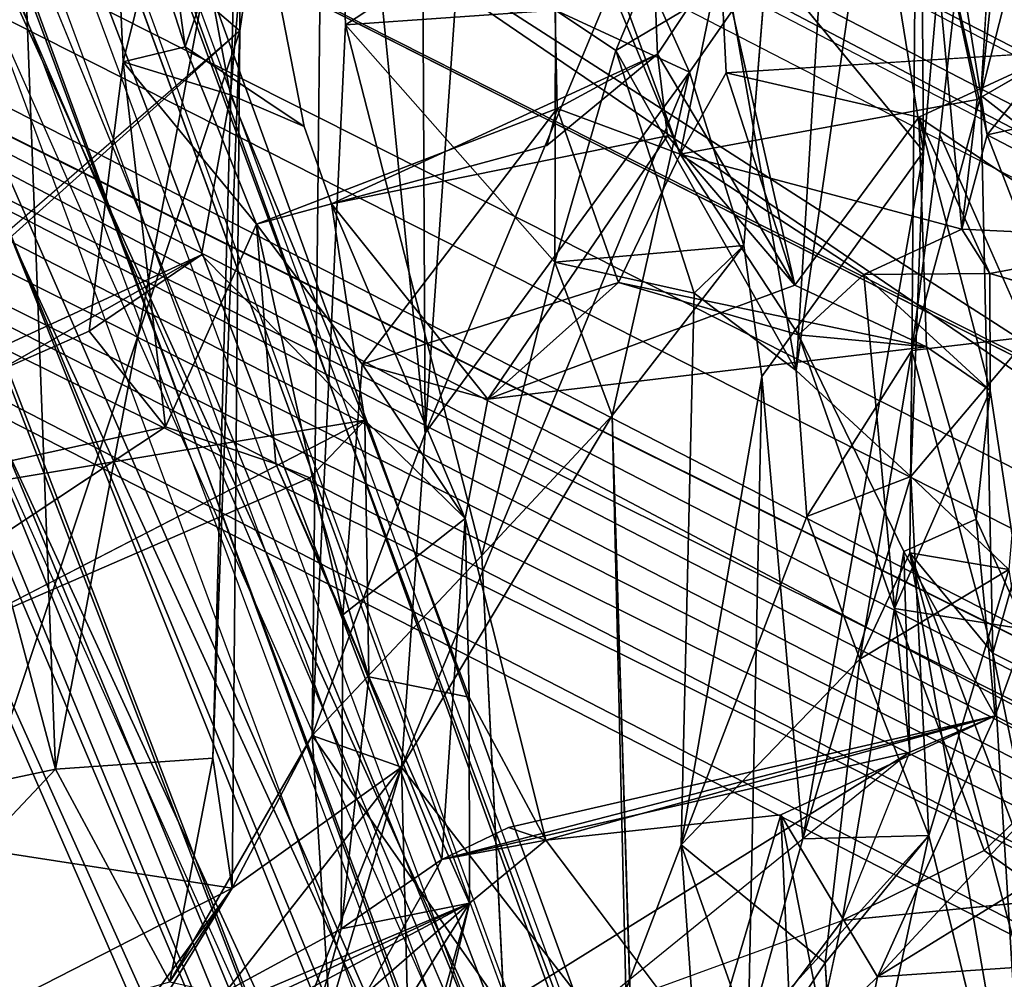
# Model space of a CAD drawing. Units: inches. Extents: x -14.5 to 10.7, y -15.8 to 15.8.
# Drawn here: x -7.6 to -6.8, y -3.6 to -2.8 of the extents above; entities that cross this region are included whole.
import ezdxf

# ---------------------------------------------------------------- set-up
doc = ezdxf.new("R2010")
doc.units = ezdxf.units.IN
doc.header["$MEASUREMENT"] = 0
for name, color, linetype in [('SEAT-BACK', 5, 'Continuous'), ('SEAT-BASE', 5, 'Continuous'), ('SEAT-FRAME', 5, 'Continuous')]:
    doc.layers.add(name, color=color, linetype=linetype)

msp = doc.modelspace()

# ---------------------------------------------------------------- linework, layer by layer
at = {"layer": 'SEAT-BACK'}
for points in [[(-6.63008, -2.02461, 31.5605), (-6.63008, -2.02461, 31.5605), (-6.75647, -1.988, 31.52818), (-6.85143, -2.89378, 31.97337)], [(-6.85143, -2.89378, 31.97337), (-6.85143, -2.89378, 31.97337), (-6.75647, -1.988, 31.52818), (-6.8164, -2.31198, 31.459)], [(-6.73889, -2.98162, 32.09813), (-6.73889, -2.98162, 32.09813), (-6.63008, -2.02461, 31.5605), (-6.85143, -2.89378, 31.97337)], [(-7.00204, -3.11774, 31.39154), (-7.00204, -3.11774, 31.39154), (-6.95173, -2.30077, 31.06979), (-7.07775, -2.68741, 30.95479)], [(-6.95173, -2.30077, 31.06979), (-6.95173, -2.30077, 31.06979), (-7.00204, -3.11774, 31.39154), (-6.90198, -2.42611, 31.10594)], [(-6.89815, -2.93951, 31.26768), (-6.89815, -2.93951, 31.26768), (-6.96049, -2.55546, 30.85488), (-6.84506, -2.32847, 31.08067)], [(-6.90198, -2.42611, 31.10594), (-6.90198, -2.42611, 31.10594), (-6.89815, -2.93951, 31.26768), (-6.84506, -2.32847, 31.08067)], [(-7.30447, -3.16897, 30.36218), (-7.30447, -3.16897, 30.36218), (-7.39659, -3.41505, 30.52475), (-7.38533, -2.35971, 30.14348)], [(-7.38533, -2.35971, 30.14348), (-7.38533, -2.35971, 30.14348), (-7.39659, -3.41505, 30.52475), (-7.36945, -2.83632, 30.36105)], [(-7.38533, -2.35971, 30.14348), (-7.38533, -2.35971, 30.14348), (-7.36945, -2.83632, 30.36105), (-7.2437, -2.75372, 30.55756)], [(-7.38533, -2.35971, 30.14348), (-7.38533, -2.35971, 30.14348), (-7.30807, -2.45625, 30.05307), (-7.30447, -3.16897, 30.36218)], [(-6.90859, -3.20426, 31.48202), (-6.90859, -3.20426, 31.48202), (-6.90198, -2.42611, 31.10594), (-7.00204, -3.11774, 31.39154)], [(-6.89815, -2.93951, 31.26768), (-6.89815, -2.93951, 31.26768), (-6.90198, -2.42611, 31.10594), (-6.90859, -3.20426, 31.48202)], [(-8.09882, -2.85503, 42.45292), (-8.09882, -2.85503, 42.45292), (-8.00883, -2.72038, 42.06981), (-7.39765, -2.43605, 39.55642)], [(-7.55932, -2.67043, 40.66514), (-7.55932, -2.67043, 40.66514), (-8.09882, -2.85503, 42.45292), (-7.39765, -2.43605, 39.55642)], [(-7.30807, -2.45625, 30.05307), (-7.30807, -2.45625, 30.05307), (-7.25803, -2.5081, 30.1428), (-7.30447, -3.16897, 30.36218)], [(-7.13709, -2.76776, 30.53266), (-7.13709, -2.76776, 30.53266), (-7.30447, -3.16897, 30.36218), (-7.25803, -2.5081, 30.1428)], [(-7.45545, -2.84122, 29.88729), (-7.45545, -2.84122, 29.88729), (-7.64666, -2.67766, 29.45433), (-7.41044, -2.5343, 29.83953)], [(-7.4565, -2.65867, 29.8787), (-7.4565, -2.65867, 29.8787), (-7.45545, -2.84122, 29.88729), (-7.41044, -2.5343, 29.83953)], [(-6.89815, -2.93951, 31.26768), (-6.89815, -2.93951, 31.26768), (-7.02605, -2.78424, 30.86259), (-6.96049, -2.55546, 30.85488)], [(-7.50007, -2.85412, 40.36268), (-7.50007, -2.85412, 40.36268), (-7.55932, -2.67043, 40.66514), (-7.53385, -2.60876, 40.27466)], [(-7.44645, -2.69616, 40.35778), (-7.44645, -2.69616, 40.35778), (-7.50007, -2.85412, 40.36268), (-7.53385, -2.60876, 40.27466)], [(-7.06385, -2.78263, 38.64899), (-7.06385, -2.78263, 38.64899), (-7.12482, -2.62214, 38.92119), (-7.11507, -2.86017, 38.97046)], [(-6.78698, -2.85816, 36.83539), (-6.78698, -2.85816, 36.83539), (-6.8176, -2.62378, 36.75506), (-6.89432, -2.71097, 36.68797)], [(-7.60558, -3.4426, 30.10714), (-7.60558, -3.4426, 30.10714), (-7.4565, -2.65867, 29.8787), (-7.63397, -2.6957, 29.82268)], [(-7.47749, -3.43357, 30.1461), (-7.47749, -3.43357, 30.1461), (-7.4565, -2.65867, 29.8787), (-7.60558, -3.4426, 30.10714)], [(-7.45545, -2.84122, 29.88729), (-7.45545, -2.84122, 29.88729), (-7.4565, -2.65867, 29.8787), (-7.47749, -3.43357, 30.1461)], [(-7.55932, -2.67043, 40.66514), (-7.55932, -2.67043, 40.66514), (-8.01557, -2.93557, 42.53435), (-8.09882, -2.85503, 42.45292)], [(-8.01557, -2.93557, 42.53435), (-8.01557, -2.93557, 42.53435), (-7.55932, -2.67043, 40.66514), (-7.93856, -2.80589, 42.28714)], [(-7.50367, -2.67683, 40.5848), (-7.50367, -2.67683, 40.5848), (-7.55932, -2.67043, 40.66514), (-7.55053, -2.86636, 40.45195)], [(-7.50007, -2.85412, 40.36268), (-7.50007, -2.85412, 40.36268), (-7.55053, -2.86636, 40.45195), (-7.55932, -2.67043, 40.66514)], [(-6.84639, -2.92602, 36.45494), (-6.84639, -2.92602, 36.45494), (-6.89432, -2.71097, 36.68797), (-6.88735, -2.66961, 36.57352)], [(-6.76791, -2.82713, 36.49924), (-6.76791, -2.82713, 36.49924), (-6.84639, -2.92602, 36.45494), (-6.88735, -2.66961, 36.57352)], [(-7.66744, -3.02409, 29.55534), (-7.66744, -3.02409, 29.55534), (-7.64666, -2.67766, 29.45433), (-7.45545, -2.84122, 29.88729)], [(-7.46317, -2.89331, 40.52939), (-7.46317, -2.89331, 40.52939), (-7.50367, -2.67683, 40.5848), (-7.55053, -2.86636, 40.45195)], [(-7.46317, -2.89331, 40.52939), (-7.46317, -2.89331, 40.52939), (-7.44645, -2.69616, 40.35778), (-7.50367, -2.67683, 40.5848)], [(-7.07775, -2.68741, 30.95479), (-7.07775, -2.68741, 30.95479), (-7.14899, -2.85727, 30.84258), (-7.00204, -3.11774, 31.39154)], [(-7.14899, -2.85727, 30.84258), (-7.14899, -2.85727, 30.84258), (-7.07775, -2.68741, 30.95479), (-7.02605, -2.78424, 30.86259)], [(-7.77579, -2.80279, 29.60441), (-7.77579, -2.80279, 29.60441), (-7.60558, -3.4426, 30.10714), (-7.63397, -2.6957, 29.82268)], [(-7.44645, -2.69616, 40.35778), (-7.44645, -2.69616, 40.35778), (-7.40315, -2.91908, 40.35389), (-7.50007, -2.85412, 40.36268)], [(-7.40315, -2.91908, 40.35389), (-7.40315, -2.91908, 40.35389), (-7.44645, -2.69616, 40.35778), (-7.46317, -2.89331, 40.52939)], [(-7.19675, -2.90432, 38.93845), (-7.19675, -2.90432, 38.93845), (-7.20142, -2.68889, 38.90562), (-7.09662, -2.94163, 38.45667)], [(-7.17733, -2.72016, 38.68133), (-7.17733, -2.72016, 38.68133), (-7.09662, -2.94163, 38.45667), (-7.20142, -2.68889, 38.90562)], [(-6.86701, -3.00275, 36.81364), (-6.86701, -3.00275, 36.81364), (-6.89432, -2.71097, 36.68797), (-6.84639, -2.92602, 36.45494)], [(-6.89432, -2.71097, 36.68797), (-6.89432, -2.71097, 36.68797), (-6.85463, -2.89709, 36.91391), (-6.78698, -2.85816, 36.83539)], [(-6.86701, -3.00275, 36.81364), (-6.86701, -3.00275, 36.81364), (-6.85463, -2.89709, 36.91391), (-6.89432, -2.71097, 36.68797)], [(-7.06385, -2.78263, 38.64899), (-7.06385, -2.78263, 38.64899), (-7.09662, -2.94163, 38.45667), (-7.17733, -2.72016, 38.68133)], [(-7.2437, -2.75372, 30.55756), (-7.2437, -2.75372, 30.55756), (-7.36945, -2.83632, 30.36105), (-7.19813, -2.82433, 30.64733)], [(-7.0891, -2.87478, 30.7109), (-7.0891, -2.87478, 30.7109), (-7.30447, -3.16897, 30.36218), (-7.13709, -2.76776, 30.53266)], [(-7.19813, -2.82433, 30.64733), (-7.19813, -2.82433, 30.64733), (-7.0891, -2.87478, 30.7109), (-7.13709, -2.76776, 30.53266)], [(-7.02605, -2.78424, 30.86259), (-7.02605, -2.78424, 30.86259), (-7.19813, -2.82433, 30.64733), (-7.14899, -2.85727, 30.84258)], [(-7.02605, -2.78424, 30.86259), (-7.02605, -2.78424, 30.86259), (-7.0891, -2.87478, 30.7109), (-7.19813, -2.82433, 30.64733)], [(-7.11507, -2.86017, 38.97046), (-7.11507, -2.86017, 38.97046), (-7.00308, -3.0482, 38.63915), (-7.06385, -2.78263, 38.64899)], [(-7.06385, -2.78263, 38.64899), (-7.06385, -2.78263, 38.64899), (-7.0591, -2.87543, 38.5179), (-7.09662, -2.94163, 38.45667)], [(-7.04483, -3.01598, 30.91655), (-7.04483, -3.01598, 30.91655), (-7.0891, -2.87478, 30.7109), (-7.02605, -2.78424, 30.86259)], [(-7.06385, -2.78263, 38.64899), (-7.06385, -2.78263, 38.64899), (-7.00308, -3.0482, 38.63915), (-7.0591, -2.87543, 38.5179)], [(-7.60558, -3.4426, 30.10714), (-7.60558, -3.4426, 30.10714), (-7.77579, -2.80279, 29.60441), (-7.78025, -3.47942, 29.81161)], [(-7.36945, -2.83632, 30.36105), (-7.36945, -2.83632, 30.36105), (-7.19886, -3.02949, 30.80179), (-7.19813, -2.82433, 30.64733)], [(-7.19813, -2.82433, 30.64733), (-7.19813, -2.82433, 30.64733), (-7.19886, -3.02949, 30.80179), (-7.14899, -2.85727, 30.84258)], [(-6.84639, -2.92602, 36.45494), (-6.84639, -2.92602, 36.45494), (-6.76791, -2.82713, 36.49924), (-6.74377, -2.90326, 36.35809)], [(-7.36945, -2.83632, 30.36105), (-7.36945, -2.83632, 30.36105), (-7.39659, -3.41505, 30.52475), (-7.25822, -3.26862, 30.75254)], [(-7.36945, -2.83632, 30.36105), (-7.36945, -2.83632, 30.36105), (-7.25822, -3.26862, 30.75254), (-7.19886, -3.02949, 30.80179)], [(-7.67782, -3.50614, 29.70935), (-7.67782, -3.50614, 29.70935), (-7.67321, -3.03682, 29.5505), (-7.45545, -2.84122, 29.88729)], [(-7.45545, -2.84122, 29.88729), (-7.45545, -2.84122, 29.88729), (-7.46169, -3.53942, 30.18691), (-7.67782, -3.50614, 29.70935)], [(-7.46169, -3.53942, 30.18691), (-7.46169, -3.53942, 30.18691), (-7.45545, -2.84122, 29.88729), (-7.47749, -3.43357, 30.1461)], [(-7.50007, -2.85412, 40.36268), (-7.50007, -2.85412, 40.36268), (-7.44178, -2.99852, 40.16569), (-7.55053, -2.86636, 40.45195)], [(-7.11507, -2.86017, 38.97046), (-7.11507, -2.86017, 38.97046), (-7.20532, -2.93466, 39.0823), (-7.38072, -2.98215, 40.20577)], [(-7.38072, -2.98215, 40.20577), (-7.38072, -2.98215, 40.20577), (-7.1069, -2.9268, 39.06762), (-7.11507, -2.86017, 38.97046)], [(-7.20532, -2.93466, 39.0823), (-7.20532, -2.93466, 39.0823), (-7.11507, -2.86017, 38.97046), (-7.19675, -2.90432, 38.93845)], [(-7.08509, -3.05473, 31.07961), (-7.08509, -3.05473, 31.07961), (-7.14899, -2.85727, 30.84258), (-7.19886, -3.02949, 30.80179)], [(-7.08509, -3.05473, 31.07961), (-7.08509, -3.05473, 31.07961), (-7.00204, -3.11774, 31.39154), (-7.14899, -2.85727, 30.84258)], [(-7.00308, -3.0482, 38.63915), (-7.00308, -3.0482, 38.63915), (-7.11507, -2.86017, 38.97046), (-7.1069, -2.9268, 39.06762)], [(-6.78698, -2.85816, 36.83539), (-6.78698, -2.85816, 36.83539), (-7.0591, -2.87543, 38.5179), (-6.90209, -2.91142, 37.83816)], [(-6.78698, -2.85816, 36.83539), (-6.78698, -2.85816, 36.83539), (-6.90209, -2.91142, 37.83816), (-6.74077, -3.01944, 36.75639)], [(-7.51611, -3.16385, 40.44694), (-7.51611, -3.16385, 40.44694), (-7.57835, -3.08568, 40.65581), (-7.55053, -2.86636, 40.45195)], [(-7.44178, -2.99852, 40.16569), (-7.44178, -2.99852, 40.16569), (-7.51611, -3.16385, 40.44694), (-7.55053, -2.86636, 40.45195)], [(-7.15203, -3.1544, 30.73933), (-7.15203, -3.1544, 30.73933), (-7.32378, -3.44105, 30.42161), (-7.0891, -2.87478, 30.7109)], [(-7.0891, -2.87478, 30.7109), (-7.0891, -2.87478, 30.7109), (-7.32378, -3.44105, 30.42161), (-7.30447, -3.16897, 30.36218)], [(-7.0891, -2.87478, 30.7109), (-7.0891, -2.87478, 30.7109), (-7.04483, -3.01598, 30.91655), (-7.15203, -3.1544, 30.73933)], [(-7.00308, -3.0482, 38.63915), (-7.00308, -3.0482, 38.63915), (-6.90209, -2.91142, 37.83816), (-7.0591, -2.87543, 38.5179)], [(-7.4868, -3.02373, 40.66365), (-7.4868, -3.02373, 40.66365), (-7.35363, -3.1583, 40.29137), (-7.46317, -2.89331, 40.52939)], [(-6.84182, -3.34819, 32.44517), (-6.84182, -3.34819, 32.44517), (-6.85143, -2.89378, 31.97337), (-6.90776, -3.10142, 31.73048)], [(-6.85143, -2.89378, 31.97337), (-6.85143, -2.89378, 31.97337), (-6.84182, -3.34819, 32.44517), (-6.73889, -2.98162, 32.09813)], [(-7.44178, -2.99852, 40.16569), (-7.44178, -2.99852, 40.16569), (-7.19675, -2.90432, 38.93845), (-7.35584, -3.11257, 39.76556)], [(-7.19675, -2.90432, 38.93845), (-7.19675, -2.90432, 38.93845), (-7.44178, -2.99852, 40.16569), (-7.20532, -2.93466, 39.0823)], [(-7.19675, -2.90432, 38.93845), (-7.19675, -2.90432, 38.93845), (-7.14682, -3.04626, 38.75443), (-7.35584, -3.11257, 39.76556)], [(-7.14682, -3.04626, 38.75443), (-7.14682, -3.04626, 38.75443), (-7.19675, -2.90432, 38.93845), (-7.09662, -2.94163, 38.45667)], [(-6.86701, -3.00275, 36.81364), (-6.86701, -3.00275, 36.81364), (-7.09662, -2.94163, 38.45667), (-6.85463, -2.89709, 36.91391)], [(-6.84639, -2.92602, 36.45494), (-6.84639, -2.92602, 36.45494), (-6.74377, -2.90326, 36.35809), (-6.70662, -2.9988, 34.50869)], [(-6.89595, -3.09859, 38.01553), (-6.89595, -3.09859, 38.01553), (-6.90209, -2.91142, 37.83816), (-7.00308, -3.0482, 38.63915)], [(-6.74077, -3.01944, 36.75639), (-6.74077, -3.01944, 36.75639), (-6.90209, -2.91142, 37.83816), (-6.84419, -3.03873, 37.52431)], [(-6.84419, -3.03873, 37.52431), (-6.84419, -3.03873, 37.52431), (-6.90209, -2.91142, 37.83816), (-6.84386, -3.13407, 37.70096)], [(-6.84386, -3.13407, 37.70096), (-6.84386, -3.13407, 37.70096), (-6.90209, -2.91142, 37.83816), (-6.89595, -3.09859, 38.01553)], [(-7.1069, -2.9268, 39.06762), (-7.1069, -2.9268, 39.06762), (-7.38072, -2.98215, 40.20577), (-7.25336, -3.14125, 39.77037)], [(-7.1069, -2.9268, 39.06762), (-7.1069, -2.9268, 39.06762), (-7.25336, -3.14125, 39.77037), (-7.00308, -3.0482, 38.63915)], [(-6.81251, -3.09037, 31.74963), (-6.81251, -3.09037, 31.74963), (-6.90776, -3.10142, 31.73048), (-6.88503, -2.92594, 31.75929)], [(-6.86701, -3.00275, 36.81364), (-6.86701, -3.00275, 36.81364), (-6.84639, -2.92602, 36.45494), (-6.81567, -3.00528, 36.08457)], [(-6.84639, -2.92602, 36.45494), (-6.84639, -2.92602, 36.45494), (-6.70662, -2.9988, 34.50869), (-6.81567, -3.00528, 36.08457)], [(-7.20532, -2.93466, 39.0823), (-7.20532, -2.93466, 39.0823), (-7.44178, -2.99852, 40.16569), (-7.38072, -2.98215, 40.20577)], [(-7.14682, -3.04626, 38.75443), (-7.14682, -3.04626, 38.75443), (-7.09662, -2.94163, 38.45667), (-7.00026, -3.08878, 37.9899)], [(-6.94682, -3.0396, 37.61781), (-6.94682, -3.0396, 37.61781), (-7.09662, -2.94163, 38.45667), (-6.86701, -3.00275, 36.81364)], [(-6.94682, -3.0396, 37.61781), (-6.94682, -3.0396, 37.61781), (-7.00026, -3.08878, 37.9899), (-7.09662, -2.94163, 38.45667)], [(-7.03002, -3.12273, 31.08172), (-7.03002, -3.12273, 31.08172), (-6.89815, -2.93951, 31.26768), (-6.99664, -3.49934, 31.29458)], [(-6.89815, -2.93951, 31.26768), (-6.89815, -2.93951, 31.26768), (-6.90859, -3.20426, 31.48202), (-6.99664, -3.49934, 31.29458)], [(-7.38072, -2.98215, 40.20577), (-7.38072, -2.98215, 40.20577), (-7.35363, -3.1583, 40.29137), (-7.27188, -3.2384, 39.93175)], [(-7.25336, -3.14125, 39.77037), (-7.25336, -3.14125, 39.77037), (-7.38072, -2.98215, 40.20577), (-7.27188, -3.2384, 39.93175)], [(-6.73889, -2.98162, 32.09813), (-6.73889, -2.98162, 32.09813), (-6.84182, -3.34819, 32.44517), (-6.70666, -3.41528, 32.642)], [(-7.51611, -3.16385, 40.44694), (-7.51611, -3.16385, 40.44694), (-7.44178, -2.99852, 40.16569), (-7.42609, -3.19382, 40.13808)], [(-7.37157, -3.31695, 39.97063), (-7.37157, -3.31695, 39.97063), (-7.44178, -2.99852, 40.16569), (-7.35584, -3.11257, 39.76556)], [(-7.44178, -2.99852, 40.16569), (-7.44178, -2.99852, 40.16569), (-7.37157, -3.31695, 39.97063), (-7.42609, -3.19382, 40.13808)], [(-6.94682, -3.0396, 37.61781), (-6.94682, -3.0396, 37.61781), (-6.86701, -3.00275, 36.81364), (-6.84419, -3.03873, 37.52431)], [(-7.04483, -3.01598, 30.91655), (-7.04483, -3.01598, 30.91655), (-7.08509, -3.05473, 31.07961), (-7.19886, -3.02949, 30.80179)], [(-7.04483, -3.01598, 30.91655), (-7.04483, -3.01598, 30.91655), (-7.19886, -3.02949, 30.80179), (-7.15203, -3.1544, 30.73933)], [(-7.9514, -3.23759, 42.47415), (-7.9514, -3.23759, 42.47415), (-7.87451, -3.24471, 42.2251), (-7.4868, -3.02373, 40.66365)], [(-7.87451, -3.24471, 42.2251), (-7.87451, -3.24471, 42.2251), (-7.35363, -3.1583, 40.29137), (-7.4868, -3.02373, 40.66365)], [(-6.74077, -3.01944, 36.75639), (-6.74077, -3.01944, 36.75639), (-6.84419, -3.03873, 37.52431), (-6.70973, -3.07832, 35.92543)], [(-7.15203, -3.1544, 30.73933), (-7.15203, -3.1544, 30.73933), (-7.19886, -3.02949, 30.80179), (-7.25822, -3.26862, 30.75254)], [(-7.00026, -3.08878, 37.9899), (-7.00026, -3.08878, 37.9899), (-6.94682, -3.0396, 37.61781), (-6.92181, -3.31165, 37.76752)], [(-6.94682, -3.0396, 37.61781), (-6.94682, -3.0396, 37.61781), (-6.84419, -3.03873, 37.52431), (-6.84386, -3.13407, 37.70096)], [(-6.84386, -3.13407, 37.70096), (-6.84386, -3.13407, 37.70096), (-6.92181, -3.31165, 37.76752), (-6.94682, -3.0396, 37.61781)], [(-7.14682, -3.04626, 38.75443), (-7.14682, -3.04626, 38.75443), (-7.25336, -3.14125, 39.77037), (-7.35584, -3.11257, 39.76556)], [(-7.14682, -3.04626, 38.75443), (-7.14682, -3.04626, 38.75443), (-6.89595, -3.09859, 38.01553), (-7.25336, -3.14125, 39.77037)], [(-7.00308, -3.0482, 38.63915), (-7.00308, -3.0482, 38.63915), (-7.25336, -3.14125, 39.77037), (-6.89595, -3.09859, 38.01553)], [(-7.14682, -3.04626, 38.75443), (-7.14682, -3.04626, 38.75443), (-7.00026, -3.08878, 37.9899), (-6.89595, -3.09859, 38.01553)], [(-7.51611, -3.16385, 40.44694), (-7.51611, -3.16385, 40.44694), (-7.99488, -3.26879, 42.3154), (-7.57835, -3.08568, 40.65581)], [(-7.00026, -3.08878, 37.9899), (-7.00026, -3.08878, 37.9899), (-6.92181, -3.31165, 37.76752), (-6.91436, -3.26518, 37.92669)], [(-6.8286, -3.28005, 31.86918), (-6.8286, -3.28005, 31.86918), (-6.90859, -3.20426, 31.48202), (-6.81251, -3.09037, 31.74963)], [(-6.90859, -3.20426, 31.48202), (-6.90859, -3.20426, 31.48202), (-6.90776, -3.10142, 31.73048), (-6.81251, -3.09037, 31.74963)], [(-6.99339, -3.23668, 31.55256), (-6.99339, -3.23668, 31.55256), (-6.95007, -3.35287, 31.73057), (-6.90776, -3.10142, 31.73048)], [(-6.99339, -3.23668, 31.55256), (-6.99339, -3.23668, 31.55256), (-6.90776, -3.10142, 31.73048), (-6.90859, -3.20426, 31.48202)], [(-6.90936, -3.26638, 31.94092), (-6.90936, -3.26638, 31.94092), (-6.90776, -3.10142, 31.73048), (-6.95007, -3.35287, 31.73057)], [(-6.90936, -3.26638, 31.94092), (-6.90936, -3.26638, 31.94092), (-6.84182, -3.34819, 32.44517), (-6.90776, -3.10142, 31.73048)], [(-6.89595, -3.09859, 38.01553), (-6.89595, -3.09859, 38.01553), (-6.85547, -3.23887, 37.94256), (-6.84386, -3.13407, 37.70096)], [(-7.37157, -3.31695, 39.97063), (-7.37157, -3.31695, 39.97063), (-7.35584, -3.11257, 39.76556), (-7.27188, -3.2384, 39.93175)], [(-7.27188, -3.2384, 39.93175), (-7.27188, -3.2384, 39.93175), (-7.35584, -3.11257, 39.76556), (-7.25336, -3.14125, 39.77037)], [(-6.99339, -3.23668, 31.55256), (-6.99339, -3.23668, 31.55256), (-6.90859, -3.20426, 31.48202), (-7.00204, -3.11774, 31.39154)], [(-7.09569, -3.50421, 31.37402), (-7.09569, -3.50421, 31.37402), (-7.03002, -3.12273, 31.08172), (-7.04114, -3.65888, 31.27068)], [(-6.99664, -3.49934, 31.29458), (-6.99664, -3.49934, 31.29458), (-7.04114, -3.65888, 31.27068), (-7.03002, -3.12273, 31.08172)], [(-6.92181, -3.31165, 37.76752), (-6.92181, -3.31165, 37.76752), (-6.84386, -3.13407, 37.70096), (-6.81427, -3.32884, 37.69616)], [(-6.81427, -3.32884, 37.69616), (-6.81427, -3.32884, 37.69616), (-6.84386, -3.13407, 37.70096), (-6.85547, -3.23887, 37.94256)], [(-7.79126, -3.38385, 41.96643), (-7.79126, -3.38385, 41.96643), (-7.35363, -3.1583, 40.29137), (-7.87451, -3.24471, 42.2251)], [(-7.39835, -3.20529, 40.28729), (-7.39835, -3.20529, 40.28729), (-7.35044, -3.36729, 40.0834), (-7.35363, -3.1583, 40.29137)], [(-7.27188, -3.2384, 39.93175), (-7.27188, -3.2384, 39.93175), (-7.35363, -3.1583, 40.29137), (-7.26859, -3.38385, 40.08183)], [(-7.35044, -3.36729, 40.0834), (-7.35044, -3.36729, 40.0834), (-7.26859, -3.38385, 40.08183), (-7.35363, -3.1583, 40.29137)], [(-7.32378, -3.44105, 30.42161), (-7.32378, -3.44105, 30.42161), (-7.15203, -3.1544, 30.73933), (-7.13959, -3.67927, 30.96142)], [(-7.15203, -3.1544, 30.73933), (-7.15203, -3.1544, 30.73933), (-7.13471, -3.71291, 31.05775), (-7.13959, -3.67927, 30.96142)], [(-7.99488, -3.26879, 42.3154), (-7.99488, -3.26879, 42.3154), (-7.51611, -3.16385, 40.44694), (-7.92192, -3.43213, 42.07567)], [(-7.30447, -3.16897, 30.36218), (-7.30447, -3.16897, 30.36218), (-7.32378, -3.44105, 30.42161), (-7.39659, -3.41505, 30.52475)], [(-7.35044, -3.36729, 40.0834), (-7.35044, -3.36729, 40.0834), (-7.39835, -3.20529, 40.28729), (-7.42609, -3.19382, 40.13808)], [(-7.37157, -3.31695, 39.97063), (-7.37157, -3.31695, 39.97063), (-7.35044, -3.36729, 40.0834), (-7.42609, -3.19382, 40.13808)], [(-6.99664, -3.49934, 31.29458), (-6.99664, -3.49934, 31.29458), (-6.90859, -3.20426, 31.48202), (-6.89388, -3.49654, 31.66218)], [(-6.8286, -3.28005, 31.86918), (-6.8286, -3.28005, 31.86918), (-6.89388, -3.49654, 31.66218), (-6.90859, -3.20426, 31.48202)], [(-7.29081, -3.51624, 39.8418), (-7.29081, -3.51624, 39.8418), (-7.37157, -3.31695, 39.97063), (-7.27188, -3.2384, 39.93175)], [(-7.29081, -3.51624, 39.8418), (-7.29081, -3.51624, 39.8418), (-7.27188, -3.2384, 39.93175), (-7.20608, -3.50032, 39.88801)], [(-7.26859, -3.38385, 40.08183), (-7.26859, -3.38385, 40.08183), (-7.20608, -3.50032, 39.88801), (-7.27188, -3.2384, 39.93175)], [(-6.95007, -3.35287, 31.73057), (-6.95007, -3.35287, 31.73057), (-6.99339, -3.23668, 31.55256), (-7.09569, -3.50421, 31.37402)], [(-6.83977, -3.39914, 38.03526), (-6.83977, -3.39914, 38.03526), (-6.85547, -3.23887, 37.94256), (-6.91436, -3.26518, 37.92669)], [(-6.85547, -3.23887, 37.94256), (-6.85547, -3.23887, 37.94256), (-6.83977, -3.39914, 38.03526), (-6.81427, -3.32884, 37.69616)], [(-6.92181, -3.31165, 37.76752), (-6.92181, -3.31165, 37.76752), (-6.90935, -3.42871, 38.11509), (-6.91436, -3.26518, 37.92669)], [(-6.83977, -3.39914, 38.03526), (-6.83977, -3.39914, 38.03526), (-6.91436, -3.26518, 37.92669), (-6.90935, -3.42871, 38.11509)], [(-7.25822, -3.26862, 30.75254), (-7.25822, -3.26862, 30.75254), (-7.39659, -3.41505, 30.52475), (-7.24005, -3.63935, 30.97143)], [(-6.90936, -3.26638, 31.94092), (-6.90936, -3.26638, 31.94092), (-6.95007, -3.35287, 31.73057), (-6.8286, -3.28005, 31.86918)], [(-6.84182, -3.34819, 32.44517), (-6.84182, -3.34819, 32.44517), (-6.90936, -3.26638, 31.94092), (-6.81306, -3.81908, 32.80599)], [(-6.76967, -3.78769, 32.66785), (-6.76967, -3.78769, 32.66785), (-6.81306, -3.81908, 32.80599), (-6.90936, -3.26638, 31.94092)], [(-6.8286, -3.28005, 31.86918), (-6.8286, -3.28005, 31.86918), (-6.78124, -3.6054, 32.30322), (-6.90936, -3.26638, 31.94092)], [(-6.76967, -3.78769, 32.66785), (-6.76967, -3.78769, 32.66785), (-6.90936, -3.26638, 31.94092), (-6.78124, -3.6054, 32.30322)], [(-6.8286, -3.28005, 31.86918), (-6.8286, -3.28005, 31.86918), (-6.95007, -3.35287, 31.73057), (-6.89388, -3.49654, 31.66218)], [(-6.9646, -3.5657, 38.27111), (-6.9646, -3.5657, 38.27111), (-6.90935, -3.42871, 38.11509), (-6.92181, -3.31165, 37.76752)], [(-6.92181, -3.31165, 37.76752), (-6.92181, -3.31165, 37.76752), (-6.84893, -3.50885, 37.52062), (-6.9646, -3.5657, 38.27111)], [(-7.37274, -3.57255, 40.14955), (-7.37274, -3.57255, 40.14955), (-7.37157, -3.31695, 39.97063), (-7.29081, -3.51624, 39.8418)], [(-7.37274, -3.57255, 40.14955), (-7.37274, -3.57255, 40.14955), (-7.35044, -3.36729, 40.0834), (-7.37157, -3.31695, 39.97063)], [(-6.83977, -3.39914, 38.03526), (-6.83977, -3.39914, 38.03526), (-6.77138, -3.43461, 37.55341), (-6.81427, -3.32884, 37.69616)], [(-6.97834, -3.60016, 31.74187), (-6.97834, -3.60016, 31.74187), (-6.95007, -3.35287, 31.73057), (-7.09569, -3.50421, 31.37402)], [(-6.95007, -3.35287, 31.73057), (-6.95007, -3.35287, 31.73057), (-6.97834, -3.60016, 31.74187), (-6.89388, -3.49654, 31.66218)], [(-6.79292, -3.58485, 33.02224), (-6.79292, -3.58485, 33.02224), (-6.84182, -3.34819, 32.44517), (-6.81306, -3.81908, 32.80599)], [(-6.84182, -3.34819, 32.44517), (-6.84182, -3.34819, 32.44517), (-6.79292, -3.58485, 33.02224), (-6.70666, -3.41528, 32.642)], [(-7.37274, -3.57255, 40.14955), (-7.37274, -3.57255, 40.14955), (-7.26831, -3.55159, 40.18692), (-7.35044, -3.36729, 40.0834)], [(-7.35044, -3.36729, 40.0834), (-7.35044, -3.36729, 40.0834), (-7.26831, -3.55159, 40.18692), (-7.26859, -3.38385, 40.08183)], [(-7.20608, -3.50032, 39.88801), (-7.20608, -3.50032, 39.88801), (-7.26859, -3.38385, 40.08183), (-7.26831, -3.55159, 40.18692)], [(-7.29081, -3.51624, 39.8418), (-7.29081, -3.51624, 39.8418), (-6.83977, -3.39914, 38.03526), (-6.90935, -3.42871, 38.11509)], [(-7.29081, -3.51624, 39.8418), (-7.29081, -3.51624, 39.8418), (-7.23656, -3.49018, 39.80576), (-6.83977, -3.39914, 38.03526)], [(-6.83977, -3.39914, 38.03526), (-6.83977, -3.39914, 38.03526), (-7.23656, -3.49018, 39.80576), (-7.20608, -3.50032, 39.88801)], [(-7.01449, -3.47975, 39.05173), (-7.01449, -3.47975, 39.05173), (-6.83977, -3.39914, 38.03526), (-7.20608, -3.50032, 39.88801)], [(-6.83977, -3.39914, 38.03526), (-6.83977, -3.39914, 38.03526), (-7.01449, -3.47975, 39.05173), (-6.93572, -3.61164, 38.81359)], [(-6.93572, -3.61164, 38.81359), (-6.93572, -3.61164, 38.81359), (-6.77138, -3.43461, 37.55341), (-6.83977, -3.39914, 38.03526)], [(-7.46169, -3.53942, 30.18691), (-7.46169, -3.53942, 30.18691), (-7.51256, -3.61576, 30.39805), (-7.39659, -3.41505, 30.52475)], [(-7.38218, -3.64505, 30.65398), (-7.38218, -3.64505, 30.65398), (-7.39659, -3.41505, 30.52475), (-7.51256, -3.61576, 30.39805)], [(-7.39659, -3.41505, 30.52475), (-7.39659, -3.41505, 30.52475), (-7.32378, -3.44105, 30.42161), (-7.46169, -3.53942, 30.18691)], [(-7.38218, -3.64505, 30.65398), (-7.38218, -3.64505, 30.65398), (-7.24005, -3.63935, 30.97143), (-7.39659, -3.41505, 30.52475)], [(-7.60558, -3.4426, 30.10714), (-7.60558, -3.4426, 30.10714), (-7.51256, -3.61576, 30.39805), (-7.47749, -3.43357, 30.1461)], [(-7.51256, -3.61576, 30.39805), (-7.51256, -3.61576, 30.39805), (-7.46169, -3.53942, 30.18691), (-7.47749, -3.43357, 30.1461)], [(-7.17098, -3.64107, 39.34231), (-7.17098, -3.64107, 39.34231), (-7.42192, -3.74738, 40.42862), (-6.90935, -3.42871, 38.11509)], [(-6.90935, -3.42871, 38.11509), (-6.90935, -3.42871, 38.11509), (-7.42192, -3.74738, 40.42862), (-7.29081, -3.51624, 39.8418)], [(-7.46169, -3.53942, 30.18691), (-7.46169, -3.53942, 30.18691), (-7.32378, -3.44105, 30.42161), (-7.68887, -3.9072, 29.8304)], [(-7.54201, -3.99414, 30.16468), (-7.54201, -3.99414, 30.16468), (-7.68887, -3.9072, 29.8304), (-7.32378, -3.44105, 30.42161)], [(-7.41213, -3.7421, 30.3861), (-7.41213, -3.7421, 30.3861), (-7.54201, -3.99414, 30.16468), (-7.32378, -3.44105, 30.42161)], [(-7.41213, -3.7421, 30.3861), (-7.41213, -3.7421, 30.3861), (-7.32378, -3.44105, 30.42161), (-7.31497, -3.78208, 30.6588)], [(-7.31497, -3.78208, 30.6588), (-7.31497, -3.78208, 30.6588), (-7.32378, -3.44105, 30.42161), (-7.13959, -3.67927, 30.96142)], [(-6.93572, -3.61164, 38.81359), (-6.93572, -3.61164, 38.81359), (-6.67168, -3.44875, 36.83662), (-6.77138, -3.43461, 37.55341)], [(-6.84893, -3.50885, 37.52062), (-6.84893, -3.50885, 37.52062), (-6.77138, -3.43461, 37.55341), (-6.79273, -3.54864, 37.11349)], [(-7.60558, -3.4426, 30.10714), (-7.60558, -3.4426, 30.10714), (-7.86247, -3.71446, 29.76122), (-7.51256, -3.61576, 30.39805)], [(-7.78025, -3.47942, 29.81161), (-7.78025, -3.47942, 29.81161), (-7.86247, -3.71446, 29.76122), (-7.60558, -3.4426, 30.10714)], [(-6.93572, -3.61164, 38.81359), (-6.93572, -3.61164, 38.81359), (-6.68021, -3.59443, 37.11485), (-6.67168, -3.44875, 36.83662)], [(-7.01449, -3.47975, 39.05173), (-7.01449, -3.47975, 39.05173), (-7.20608, -3.50032, 39.88801), (-7.07283, -3.67675, 39.36478)], [(-7.00117, -3.77423, 39.18408), (-7.00117, -3.77423, 39.18408), (-7.01449, -3.47975, 39.05173), (-7.07283, -3.67675, 39.36478)], [(-6.96212, -3.74445, 38.97171), (-6.96212, -3.74445, 38.97171), (-7.01449, -3.47975, 39.05173), (-7.00117, -3.77423, 39.18408)], [(-6.93572, -3.61164, 38.81359), (-6.93572, -3.61164, 38.81359), (-7.01449, -3.47975, 39.05173), (-6.96212, -3.74445, 38.97171)], [(-7.23656, -3.49018, 39.80576), (-7.23656, -3.49018, 39.80576), (-7.29081, -3.51624, 39.8418), (-7.20608, -3.50032, 39.88801)], [(-7.04114, -3.65888, 31.27068), (-7.04114, -3.65888, 31.27068), (-6.89388, -3.49654, 31.66218), (-6.96198, -3.81105, 31.5467)], [(-7.04114, -3.65888, 31.27068), (-7.04114, -3.65888, 31.27068), (-6.99664, -3.49934, 31.29458), (-6.89388, -3.49654, 31.66218)], [(-6.74283, -4.10862, 32.49584), (-6.74283, -4.10862, 32.49584), (-6.96198, -3.81105, 31.5467), (-6.89388, -3.49654, 31.66218)], [(-7.67782, -3.50614, 29.70935), (-7.67782, -3.50614, 29.70935), (-7.46169, -3.53942, 30.18691), (-7.76908, -3.69637, 29.59995)], [(-7.19135, -3.75427, 31.15767), (-7.19135, -3.75427, 31.15767), (-7.09569, -3.50421, 31.37402), (-7.04114, -3.65888, 31.27068)], [(-7.09569, -3.50421, 31.37402), (-7.09569, -3.50421, 31.37402), (-7.19135, -3.75427, 31.15767), (-7.07839, -3.75106, 31.53145)], [(-7.07839, -3.75106, 31.53145), (-7.07839, -3.75106, 31.53145), (-6.97834, -3.60016, 31.74187), (-7.09569, -3.50421, 31.37402)], [(-6.84893, -3.50885, 37.52062), (-6.84893, -3.50885, 37.52062), (-6.79273, -3.54864, 37.11349), (-6.9646, -3.5657, 38.27111)], [(-7.37274, -3.57255, 40.14955), (-7.37274, -3.57255, 40.14955), (-7.29081, -3.51624, 39.8418), (-7.42192, -3.74738, 40.42862)], [(-7.46169, -3.53942, 30.18691), (-7.46169, -3.53942, 30.18691), (-7.78935, -3.98605, 29.64246), (-7.76908, -3.69637, 29.59995)], [(-7.46169, -3.53942, 30.18691), (-7.46169, -3.53942, 30.18691), (-7.68887, -3.9072, 29.8304), (-7.78935, -3.98605, 29.64246)], [(-7.44791, -3.83679, 40.93403), (-7.44791, -3.83679, 40.93403), (-7.26831, -3.55159, 40.18692), (-7.85318, -4.06136, 42.50335)], [(-7.72314, -3.79428, 41.90971), (-7.72314, -3.79428, 41.90971), (-7.85318, -4.06136, 42.50335), (-7.26831, -3.55159, 40.18692)], [(-7.26831, -3.55159, 40.18692), (-7.26831, -3.55159, 40.18692), (-7.56757, -3.67818, 40.94097), (-7.8444, -3.82051, 41.98419)], [(-7.8444, -3.82051, 41.98419), (-7.8444, -3.82051, 41.98419), (-7.72314, -3.79428, 41.90971), (-7.26831, -3.55159, 40.18692)], [(-7.37274, -3.57255, 40.14955), (-7.37274, -3.57255, 40.14955), (-7.56757, -3.67818, 40.94097), (-7.26831, -3.55159, 40.18692)], [(-7.37432, -3.9279, 40.77459), (-7.37432, -3.9279, 40.77459), (-7.26831, -3.55159, 40.18692), (-7.44791, -3.83679, 40.93403)], [(-7.26831, -3.55159, 40.18692), (-7.26831, -3.55159, 40.18692), (-7.37432, -3.9279, 40.77459), (-7.32773, -3.80341, 40.50736)], [(-7.07343, -3.71098, 38.982), (-7.07343, -3.71098, 38.982), (-7.17098, -3.64107, 39.34231), (-6.9646, -3.5657, 38.27111)], [(-6.9646, -3.5657, 38.27111), (-6.9646, -3.5657, 38.27111), (-6.98463, -3.65912, 38.81634), (-7.07343, -3.71098, 38.982)], [(-7.37274, -3.57255, 40.14955), (-7.37274, -3.57255, 40.14955), (-7.42192, -3.74738, 40.42862), (-7.56757, -3.67818, 40.94097)], [(-6.93572, -3.61164, 38.81359), (-6.93572, -3.61164, 38.81359), (-6.98463, -3.65912, 38.81634), (-6.68021, -3.59443, 37.11485)], [(-6.96077, -3.88451, 32.02638), (-6.96077, -3.88451, 32.02638), (-6.97834, -3.60016, 31.74187), (-7.07839, -3.75106, 31.53145)], [(-6.98463, -3.65912, 38.81634), (-6.98463, -3.65912, 38.81634), (-6.93572, -3.61164, 38.81359), (-6.96212, -3.74445, 38.97171)]]:
    msp.add_3dface(points, dxfattribs=at)
for points, invisible_edges in [([(-6.8164, -2.31198, 31.459), (-6.8164, -2.31198, 31.459), (-6.81251, -3.09037, 31.74963), (-6.88503, -2.92594, 31.75929)], 2), ([(-6.8164, -2.31198, 31.459), (-6.8164, -2.31198, 31.459), (-6.88503, -2.92594, 31.75929), (-6.85143, -2.89378, 31.97337)], 4), ([(-7.12482, -2.62214, 38.92119), (-7.12482, -2.62214, 38.92119), (-7.20142, -2.68889, 38.90562), (-7.11507, -2.86017, 38.97046)], 4), ([(-7.19675, -2.90432, 38.93845), (-7.19675, -2.90432, 38.93845), (-7.11507, -2.86017, 38.97046), (-7.20142, -2.68889, 38.90562)], 4), ([(-7.02605, -2.78424, 30.86259), (-7.02605, -2.78424, 30.86259), (-6.89815, -2.93951, 31.26768), (-7.04483, -3.01598, 30.91655)], 4), ([(-7.50007, -2.85412, 40.36268), (-7.50007, -2.85412, 40.36268), (-7.38072, -2.98215, 40.20577), (-7.44178, -2.99852, 40.16569)], 2), ([(-7.40315, -2.91908, 40.35389), (-7.40315, -2.91908, 40.35389), (-7.38072, -2.98215, 40.20577), (-7.50007, -2.85412, 40.36268)], 4), ([(-7.0591, -2.87543, 38.5179), (-7.0591, -2.87543, 38.5179), (-6.78698, -2.85816, 36.83539), (-6.85463, -2.89709, 36.91391)], 9), ([(-7.55053, -2.86636, 40.45195), (-7.55053, -2.86636, 40.45195), (-7.57835, -3.08568, 40.65581), (-7.46317, -2.89331, 40.52939)], 4), ([(-7.09662, -2.94163, 38.45667), (-7.09662, -2.94163, 38.45667), (-7.0591, -2.87543, 38.5179), (-6.85463, -2.89709, 36.91391)], 4), ([(-7.57835, -3.08568, 40.65581), (-7.57835, -3.08568, 40.65581), (-7.4868, -3.02373, 40.66365), (-7.46317, -2.89331, 40.52939)], 9), ([(-7.46317, -2.89331, 40.52939), (-7.46317, -2.89331, 40.52939), (-7.35363, -3.1583, 40.29137), (-7.40315, -2.91908, 40.35389)], 4), ([(-6.88503, -2.92594, 31.75929), (-6.88503, -2.92594, 31.75929), (-6.90776, -3.10142, 31.73048), (-6.85143, -2.89378, 31.97337)], 9), ([(-7.38072, -2.98215, 40.20577), (-7.38072, -2.98215, 40.20577), (-7.40315, -2.91908, 40.35389), (-7.35363, -3.1583, 40.29137)], 4), ([(-7.03002, -3.12273, 31.08172), (-7.03002, -3.12273, 31.08172), (-7.04483, -3.01598, 30.91655), (-6.89815, -2.93951, 31.26768)], 4), ([(-6.84419, -3.03873, 37.52431), (-6.84419, -3.03873, 37.52431), (-6.86701, -3.00275, 36.81364), (-6.70973, -3.07832, 35.92543)], 4), ([(-6.81567, -3.00528, 36.08457), (-6.81567, -3.00528, 36.08457), (-6.70973, -3.07832, 35.92543), (-6.86701, -3.00275, 36.81364)], 4), ([(-7.08509, -3.05473, 31.07961), (-7.08509, -3.05473, 31.07961), (-7.04483, -3.01598, 30.91655), (-7.03002, -3.12273, 31.08172)], 9), ([(-7.9514, -3.23759, 42.47415), (-7.9514, -3.23759, 42.47415), (-7.4868, -3.02373, 40.66365), (-7.99488, -3.26879, 42.3154)], 4), ([(-7.4868, -3.02373, 40.66365), (-7.4868, -3.02373, 40.66365), (-7.57835, -3.08568, 40.65581), (-7.99488, -3.26879, 42.3154)], 9), ([(-7.00204, -3.11774, 31.39154), (-7.00204, -3.11774, 31.39154), (-7.08509, -3.05473, 31.07961), (-7.09569, -3.50421, 31.37402)], 9), ([(-7.09569, -3.50421, 31.37402), (-7.09569, -3.50421, 31.37402), (-7.08509, -3.05473, 31.07961), (-7.03002, -3.12273, 31.08172)], 4), ([(-6.91436, -3.26518, 37.92669), (-6.91436, -3.26518, 37.92669), (-6.89595, -3.09859, 38.01553), (-7.00026, -3.08878, 37.9899)], 2), ([(-6.85547, -3.23887, 37.94256), (-6.85547, -3.23887, 37.94256), (-6.89595, -3.09859, 38.01553), (-6.91436, -3.26518, 37.92669)], 4), ([(-6.99339, -3.23668, 31.55256), (-6.99339, -3.23668, 31.55256), (-7.00204, -3.11774, 31.39154), (-7.09569, -3.50421, 31.37402)], 4), ([(-7.35363, -3.1583, 40.29137), (-7.35363, -3.1583, 40.29137), (-7.79126, -3.38385, 41.96643), (-7.39835, -3.20529, 40.28729)], 4), ([(-7.25822, -3.26862, 30.75254), (-7.25822, -3.26862, 30.75254), (-7.13471, -3.71291, 31.05775), (-7.15203, -3.1544, 30.73933)], 2), ([(-7.51611, -3.16385, 40.44694), (-7.51611, -3.16385, 40.44694), (-7.39835, -3.20529, 40.28729), (-7.92192, -3.43213, 42.07567)], 2), ([(-7.42609, -3.19382, 40.13808), (-7.42609, -3.19382, 40.13808), (-7.39835, -3.20529, 40.28729), (-7.51611, -3.16385, 40.44694)], 4), ([(-7.92192, -3.43213, 42.07567), (-7.92192, -3.43213, 42.07567), (-7.39835, -3.20529, 40.28729), (-7.79126, -3.38385, 41.96643)], 4), ([(-7.13471, -3.71291, 31.05775), (-7.13471, -3.71291, 31.05775), (-7.25822, -3.26862, 30.75254), (-7.24005, -3.63935, 30.97143)], 2), ([(-6.92181, -3.31165, 37.76752), (-6.92181, -3.31165, 37.76752), (-6.81427, -3.32884, 37.69616), (-6.84893, -3.50885, 37.52062)], 4), ([(-6.81427, -3.32884, 37.69616), (-6.81427, -3.32884, 37.69616), (-6.77138, -3.43461, 37.55341), (-6.84893, -3.50885, 37.52062)], 9), ([(-6.89388, -3.49654, 31.66218), (-6.89388, -3.49654, 31.66218), (-6.97834, -3.60016, 31.74187), (-6.74283, -4.10862, 32.49584)], 4), ([(-7.07283, -3.67675, 39.36478), (-7.07283, -3.67675, 39.36478), (-7.20608, -3.50032, 39.88801), (-7.26831, -3.55159, 40.18692)], 9), ([(-7.07283, -3.67675, 39.36478), (-7.07283, -3.67675, 39.36478), (-7.26831, -3.55159, 40.18692), (-7.32773, -3.80341, 40.50736)], 2), ([(-6.9646, -3.5657, 38.27111), (-6.9646, -3.5657, 38.27111), (-6.79273, -3.54864, 37.11349), (-6.68021, -3.59443, 37.11485)], 9), ([(-6.9646, -3.5657, 38.27111), (-6.9646, -3.5657, 38.27111), (-6.68021, -3.59443, 37.11485), (-6.98463, -3.65912, 38.81634)], 2), ([(-6.74283, -4.10862, 32.49584), (-6.74283, -4.10862, 32.49584), (-6.97834, -3.60016, 31.74187), (-6.96077, -3.88451, 32.02638)], 2)]:
    msp.add_3dface(points, dxfattribs=dict(at, invisible_edges=invisible_edges))
at = {"layer": 'SEAT-BASE'}
for points in [[(-8.84422, -1.92065, 27.43624), (-8.83224, -1.88626, 27.40166), (-5.84873, -3.4322, 26.89718), (-5.79094, -3.49383, 26.9206)], [(-5.84873, -3.4322, 26.89718), (-8.50221, -2.04216, 27.20286), (-8.68191, -1.96004, 27.34026), (-8.83224, -1.88626, 27.40166)], [(-8.84422, -1.92065, 27.43624), (-8.71685, -2.14822, 27.41473), (-5.09837, -3.97466, 26.80363), (-5.79094, -3.49383, 26.9206)], [(-8.47987, -2.04455, 27.11164), (-5.81332, -3.42639, 26.66131), (-5.7906, -3.35982, 26.59159), (-8.45648, -1.97657, 27.04151)], [(-8.45648, -1.97657, 27.04151), (-5.7906, -3.35982, 26.59159), (-5.75501, -3.24908, 26.56925), (-8.0675, -2.08335, 26.95979)], [(-8.28652, -2.01964, 26.20965), (-8.42192, -2.02757, 26.16419), (-6.0017, -3.28987, 25.6022), (-5.95026, -3.21951, 25.6683)], [(-5.95026, -3.21951, 25.6683), (-8.28652, -2.01964, 26.20965), (-8.04879, -2.02581, 26.92273), (-5.73598, -3.19172, 26.53212)], [(-9.04701, -2.18192, 26.34588), (-8.42192, -2.02757, 26.16419), (-8.42192, -2.02757, 26.16419), (-5.59352, -3.95802, 25.50769)], [(-8.42192, -2.02757, 26.16419), (-6.00171, -3.28988, 25.6022), (-5.0601, -3.79208, 25.38418), (-5.59352, -3.95802, 25.50769)], [(-5.75501, -3.24908, 26.56925), (-5.73598, -3.19172, 26.53212), (-8.04879, -2.02581, 26.92273), (-8.0675, -2.08335, 26.95979)], [(-8.50221, -2.04216, 27.20286), (-5.84873, -3.4322, 26.89718), (-5.81332, -3.42639, 26.66131), (-8.47987, -2.04455, 27.11164)], [(-5.1696, -4.0328, 26.74004), (-5.09837, -3.97466, 26.80363), (-8.71685, -2.14822, 27.41473), (-8.76093, -2.22025, 27.34655)], [(-9.05451, -2.21446, 26.38915), (-9.04701, -2.18192, 26.34588), (-5.59352, -3.95802, 25.50769), (-5.60156, -3.99322, 25.55102)], [(-5.60156, -3.99322, 25.55102), (-5.1696, -4.0328, 26.74004), (-8.76093, -2.22025, 27.34655), (-9.05451, -2.21446, 26.38915)]]:
    msp.add_3dface(points, dxfattribs=at)
at = {"layer": 'SEAT-FRAME'}
for points in [[(-8.10628, -1.13067, 36.04743), (-8.14833, -1.44648, 36.03678), (-7.20399, -3.96712, 36.17971), (-6.952, -4.31566, 36.23061)], [(-6.952, -4.31566, 36.23061), (-6.93496, -4.30563, 36.2129), (-8.08064, -1.15641, 36.03083), (-8.10628, -1.13067, 36.04743)], [(-8.00553, -1.44948, 35.95466), (-8.08064, -1.15641, 36.03083), (-6.93496, -4.30563, 36.2129), (-6.9792, -4.21536, 36.11713)], [(-8.14833, -1.44648, 36.03678), (-7.20399, -3.96712, 36.17971), (-7.23108, -3.97882, 36.16133), (-8.16678, -1.45252, 36.02868)], [(-6.91159, -4.59901, 35.99943), (-8.06896, -1.49169, 35.77169), (-8.00553, -1.44948, 35.95466), (-6.9792, -4.21536, 36.11713)], [(-7.23108, -3.97882, 36.16133), (-8.16678, -1.45252, 36.02868), (-8.28588, -1.46337, 35.90083), (-7.30192, -4.01296, 35.98318)], [(-8.35301, -1.47584, 35.75663), (-7.30192, -4.01296, 35.98318), (-8.28588, -1.46337, 35.90083)], [(-8.374, -1.49101, 35.58369), (-7.3171, -4.04996, 35.79254), (-7.30192, -4.01296, 35.98318), (-8.35301, -1.47584, 35.75663)], [(-8.374, -1.49101, 35.58369), (-8.34223, -1.50426, 35.43472), (-7.29638, -4.06794, 35.70107), (-7.3171, -4.04996, 35.79254)], [(-8.08037, -1.51691, 35.59529), (-6.96849, -4.52792, 35.85917), (-6.91159, -4.59901, 35.99943), (-8.06896, -1.49169, 35.77169)], [(-8.25749, -1.5185, 35.27597), (-7.27266, -4.08696, 35.60433), (-7.29638, -4.06794, 35.70107), (-8.34223, -1.50426, 35.43472)], [(-8.25749, -1.5185, 35.27597), (-8.10431, -1.53058, 35.1511), (-7.13931, -4.12322, 35.4214), (-7.18288, -4.11851, 35.4459)], [(-8.25749, -1.5185, 35.27597), (-7.18288, -4.11851, 35.4459), (-7.27266, -4.08696, 35.60433), (-8.25749, -1.5185, 35.27597)], [(-7.05276, -4.12938, 35.58136), (-8.00325, -1.52872, 35.30387), (-8.08037, -1.51691, 35.59529), (-6.96849, -4.52792, 35.85917)], [(-8.01003, -1.53203, 35.13833), (-7.05697, -4.12572, 35.41043), (-7.13931, -4.12322, 35.4214), (-8.10431, -1.53058, 35.1511)], [(-7.96299, -1.53105, 35.18679), (-7.00967, -4.12592, 35.44065), (-7.05697, -4.12572, 35.41043), (-8.00921, -1.53182, 35.1383)], [(-7.96299, -1.53105, 35.18679), (-7.00967, -4.12592, 35.44065), (-7.05276, -4.12938, 35.58136), (-8.00325, -1.52872, 35.30387)], [(-7.08525, -4.2853, 34.66762), (-8.00771, -1.76791, 33.3392), (-8.1281, -1.79267, 33.29652), (-7.12269, -4.30919, 34.64358)], [(-7.96211, -1.78185, 33.2955), (-8.00771, -1.76791, 33.3392), (-7.08525, -4.2853, 34.66762), (-6.99834, -4.29422, 34.68999)], [(-7.96211, -1.78185, 33.2955), (-6.99834, -4.29422, 34.68999), (-7.24471, -3.70058, 34.23664), (-7.99705, -1.86928, 33.18626)], [(-7.18235, -4.36871, 34.4862), (-7.12269, -4.30919, 34.64358), (-8.1281, -1.79267, 33.29652), (-8.2095, -1.94648, 33.06339)], [(-7.24158, -3.70854, 34.243), (-7.23561, -3.89341, 34.15857), (-8.05259, -2.02567, 33.00837), (-7.99705, -1.86928, 33.18626)], [(-7.19197, -4.4368, 34.30863), (-7.18235, -4.36871, 34.4862), (-8.2095, -1.94648, 33.06339), (-8.22041, -2.07944, 32.86392)], [(-5.73533, -3.2298, 27.11975), (-5.71322, -3.12798, 26.98942), (-8.01066, -1.94811, 27.52138), (-8.10201, -2.00681, 27.66774)], [(-5.71322, -3.12798, 26.98942), (-5.73, -3.17852, 26.60107), (-8.0266, -2.02081, 26.98894), (-8.01066, -1.94811, 27.52138)], [(-9.10399, -2.09292, 27.34882), (-9.0333, -1.98738, 27.45089), (-5.08657, -3.98635, 26.78436), (-5.17842, -4.08118, 26.68586)], [(-8.22077, -2.13563, 27.05061), (-5.95454, -3.30299, 26.67276), (-5.08657, -3.98635, 26.78436), (-9.03414, -1.98689, 27.45103)], [(-8.44813, -2.04555, 27.74788), (-5.14214, -4.17047, 26.9824), (-5.73533, -3.2298, 27.11975), (-8.10201, -2.00681, 27.66774)], [(-8.22077, -2.13563, 27.05061), (-8.11452, -2.01112, 26.96632), (-5.75375, -3.21356, 26.56763), (-5.95454, -3.30299, 26.67276)], [(-8.0266, -2.02081, 26.98894), (-5.73, -3.17852, 26.60107), (-5.75375, -3.21356, 26.56763), (-8.11452, -2.01112, 26.96632)], [(-7.23561, -3.89341, 34.15857), (-7.3004, -3.75267, 33.82458), (-8.01955, -2.18905, 32.74227), (-8.05259, -2.02567, 33.00837)], [(-8.93211, -2.28629, 27.85988), (-5.14214, -4.17047, 26.9824), (-8.44813, -2.04555, 27.74788), (-8.84246, -2.04023, 27.83918)], [(-8.1746, -2.20084, 32.68428), (-7.1409, -4.50335, 34.13741), (-7.19197, -4.4368, 34.30863), (-8.22041, -2.07944, 32.86392)], [(-5.17842, -4.08118, 26.68586), (-5.60321, -4.03644, 25.50829), (-9.02145, -2.229, 26.64363), (-9.10399, -2.09292, 27.34882)], [(-7.3004, -3.75267, 33.82458), (-6.94711, -4.33567, 33.90404), (-7.66269, -2.76419, 32.86402), (-8.01955, -2.18905, 32.74227)], [(-7.03622, -4.56183, 33.98928), (-7.1409, -4.50335, 34.13741), (-8.1746, -2.20084, 32.68428), (-8.02359, -2.3618, 32.44927)], [(-5.60325, -4.03639, 25.5083), (-5.62434, -4.02795, 25.49541), (-8.39499, -2.60068, 26.13906), (-9.02145, -2.229, 26.64363)], [(-9.44427, -2.23471, 26.64473), (-5.6079, -4.2025, 25.78881), (-5.29771, -4.28673, 26.72033), (-9.19791, -2.28346, 27.62712)], [(-9.27936, -2.30024, 26.43849), (-5.63605, -4.17964, 25.67893), (-5.6079, -4.2025, 25.78881), (-9.44427, -2.23471, 26.64473)], [(-9.19791, -2.28346, 27.62712), (-5.29771, -4.28673, 26.72033), (-5.22588, -4.25785, 26.87387), (-9.03571, -2.33499, 27.79094)], [(-8.95989, -2.32242, 27.85062), (-5.16892, -4.2128, 26.96381), (-5.14214, -4.17047, 26.9824), (-8.93189, -2.2858, 27.85989)], [(-8.41623, -2.71985, 26.14862), (-5.65328, -4.08626, 25.49855), (-5.63605, -4.17964, 25.67892), (-9.27936, -2.30024, 26.43849)], [(-8.95989, -2.32242, 27.85062), (-9.03571, -2.33499, 27.79094), (-5.22588, -4.25785, 26.87387), (-5.16892, -4.2128, 26.96381)], [(-7.03622, -4.56183, 33.98928), (-7.01056, -4.55985, 33.97356), (-8.02359, -2.3618, 32.44927), (-7.03622, -4.56183, 33.98928)], [(-7.01056, -4.55985, 33.97356), (-6.844, -4.65669, 34.01526), (-7.66226, -2.81313, 32.8179), (-8.02359, -2.3618, 32.44927)], [(-8.40799, -2.61825, 26.12231), (-8.39499, -2.60068, 26.13906), (-5.62434, -4.02795, 25.49541), (-5.63729, -4.04554, 25.47867)], [(-8.40653, -2.68718, 26.12198), (-8.40799, -2.61825, 26.12231), (-5.63729, -4.04554, 25.47867), (-5.64335, -4.05797, 25.48007)], [(-5.65328, -4.08626, 25.49855), (-8.41623, -2.71985, 26.14862), (-8.40653, -2.68718, 26.12198), (-5.64335, -4.05797, 25.48007)], [(-7.64705, -2.7904, 32.82556), (-7.66269, -2.76419, 32.86402), (-6.94711, -4.33567, 33.90404), (-6.844, -4.65669, 34.01526)], [(-6.844, -4.65669, 34.01526), (-7.66226, -2.81313, 32.8179), (-7.64692, -2.79067, 32.82568)]]:
    msp.add_3dface(points, dxfattribs=at)

doc.saveas('drawing.dxf')
